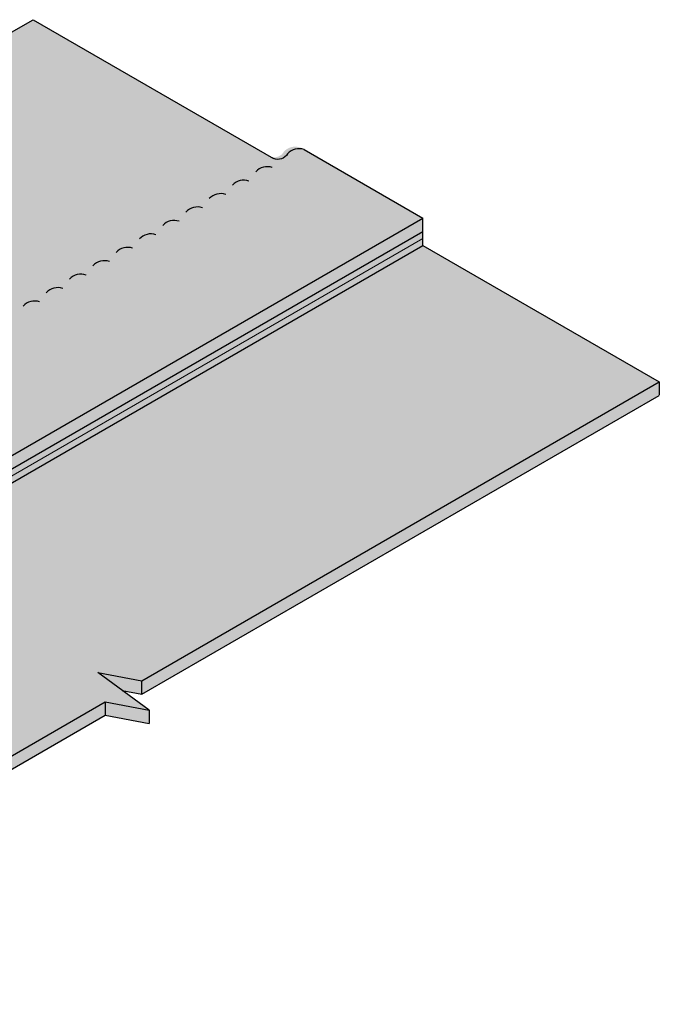
# Model space of a CAD drawing. Units: inches. Extents: x 0.4 to 19.1, y 1.8 to 19.8.
# Drawn here: x 12 to 19.1, y 8.9 to 19.8 of the extents above; entities that cross this region are included whole.
import ezdxf

# ---------------------------------------------------------------- set-up
doc = ezdxf.new("R2010")
doc.units = ezdxf.units.IN
doc.header["$MEASUREMENT"] = 0
for name, color, linetype, lineweight in [('A-DETL-003', 3, 'Continuous', 30), ('A-DETL-PATT', 11, 'Continuous', 15), ('A-DETL-PATT-SHADE', 21, 'Continuous', 15)]:
    doc.layers.add(name, color=color, linetype=linetype, lineweight=lineweight)

msp = doc.modelspace()

# ---------------------------------------------------------------- hatches: boundary and pattern name
at = {"layer": 'A-DETL-PATT'}
h = msp.add_hatch(dxfattribs=at)
h.set_pattern_fill('DOTS', color=256, scale=0.8)
h.paths.add_polyline_path([(7.174, 16.9), (6.687, 16.991), (7.255, 16.575), (6.768, 16.666), (0.479, 13.035), (1.508, 12.441), (1.573, 12.415, 0.169522), (1.968, 12.401, 0.090852), (4.931, 15.229), (5.932, 14.205, 0.115999), (7.836, 12.88, 0.221811), (8.346, 12.888), (16.47, 17.578), (15.115, 18.361, 0.302238), (14.933, 18.315, -0.385346), (14.778, 18.263), (12.156, 19.776)])
h = msp.add_hatch(dxfattribs=at)
h.set_pattern_fill('DOTS', color=256, scale=0.2)
h.paths.add_polyline_path([(16.47, 17.431), (16.47, 17.578), (8.346, 12.888, -0.221811), (7.836, 12.88, -0.115999), (5.932, 14.205), (4.931, 15.229), (4.931, 15.082), (5.932, 14.058, 0.115594), (7.83, 12.735, 0.223583), (8.346, 12.74)])
h = msp.add_hatch(color=256, dxfattribs=at)
h.dxf.hatch_style = 1
h.paths.add_polyline_path([(6.463, 12.506), (5.319, 12.438), (3.474, 11.373), (4.793, 10.612), (16.47, 17.354), (16.47, 17.431), (8.346, 12.74, -0.223583), (7.83, 12.735, -0.115594), (5.932, 14.058), (4.931, 15.082), (4.931, 15.005), (5.932, 13.981, 0.115617), (7.828, 12.659, 0.113795), (8.095, 12.603), (7.068, 12.542), (4.771, 11.216, -0.236565), (4.558, 11.233), (4.323, 11.369, -0.484228), (4.25, 11.736), (4.287, 11.779), (4.537, 11.635), (4.555, 11.62), (4.518, 11.576, 0.259762), (4.477, 11.371, 0.080422), (4.54, 11.396)])
h = msp.add_hatch(color=256, dxfattribs=at)
h.dxf.hatch_style = 1
h.paths.add_polyline_path([(4.793, 10.612), (4.793, 10.535), (16.47, 17.277), (16.47, 17.354)])
h = msp.add_hatch(dxfattribs=at)
h.set_pattern_fill('DOTS', color=256, scale=0.8)
h.paths.add_polyline_path([(19.09, 15.765), (16.47, 17.277), (4.793, 10.535), (7.411, 9.022), (12.955, 12.223), (13.443, 12.132), (12.875, 12.548), (13.361, 12.457)])
h = msp.add_hatch(dxfattribs=at)
h.set_pattern_fill('DOTS', color=256, scale=0.2)
h.paths.add_polyline_path([(19.09, 15.617), (19.09, 15.765), (13.362, 12.458), (13.362, 12.31)])
h.paths.add_polyline_path([(13.362, 12.457), (12.875, 12.548), (13.144, 12.351), (13.361, 12.31), (13.362, 12.31)])
h.paths.add_polyline_path([(13.443, 12.132), (12.956, 12.223), (12.956, 12.076), (13.443, 11.985)])
h.paths.add_polyline_path([(4.793, 10.535), (3.474, 11.295), (3.474, 11.148), (7.411, 8.875), (7.411, 8.875), (7.411, 9.022)])
h = msp.add_hatch(dxfattribs=at)
h.set_pattern_fill('DOTS', color=256, scale=0.2)
h.paths.add_polyline_path([(12.956, 12.076), (12.956, 12.223), (7.411, 9.022), (7.411, 8.876)])

# ---------------------------------------------------------------- linework, layer by layer
at = {"layer": 'A-DETL-003'}
for p, q in [((7.174, 16.9), (12.156, 19.776)), ((12.156, 19.776), (14.819, 18.239)), ((15.157, 18.338), (16.47, 17.578)), ((8.346, 12.888), (16.47, 17.578)), ((16.47, 17.277), (16.47, 17.578)), ((8.346, 12.74), (16.47, 17.431)), ((4.793, 10.535), (16.47, 17.277)), ((16.47, 17.277), (19.09, 15.765)), ((13.362, 12.458), (19.09, 15.765)), ((19.09, 15.765), (19.09, 15.618)), ((13.362, 12.31), (19.09, 15.617)), ((13.443, 12.132), (12.875, 12.548)), ((12.875, 12.548), (13.362, 12.457)), ((13.362, 12.31), (13.362, 12.457)), ((13.144, 12.351), (13.362, 12.31)), ((7.411, 9.022), (12.956, 12.223)), ((12.956, 12.223), (13.443, 12.132)), ((12.956, 12.223), (12.956, 12.076)), ((13.443, 12.132), (13.443, 11.985)), ((7.411, 8.876), (12.956, 12.076)), ((12.956, 12.076), (13.443, 11.985))]:
    msp.add_line(p, q, dxfattribs=at)
for points in [[(15.157, 18.338), (15.157, 18.338, 0.302238), (14.974, 18.292, -0.385346), (14.819, 18.239)], [(14.805, 18.139), (14.805, 18.139, 0.302238), (14.622, 18.093)], [(14.547, 17.99), (14.547, 17.99, 0.302238), (14.365, 17.944)], [(14.29, 17.841), (14.29, 17.841, 0.302238), (14.107, 17.795)], [(14.032, 17.693), (14.032, 17.693, 0.302238), (13.849, 17.647)], [(13.774, 17.544), (13.774, 17.544, 0.302238), (13.592, 17.498)], [(13.517, 17.395), (13.517, 17.395, 0.302238), (13.334, 17.349)], [(13.259, 17.246), (13.259, 17.246, 0.302238), (13.076, 17.2)], [(13.002, 17.098), (13.002, 17.098, 0.302238), (12.819, 17.052)], [(12.744, 16.949), (12.744, 16.949, 0.302238), (12.561, 16.903)], [(12.486, 16.8), (12.486, 16.8, 0.302238), (12.303, 16.754)], [(12.229, 16.652), (12.229, 16.652, 0.302238), (12.046, 16.606)]]:
    msp.add_lwpolyline(points, format="xyb", dxfattribs=at)
at = {"layer": 'A-DETL-PATT-SHADE'}
msp.add_line((4.793, 10.612), (16.47, 17.354), dxfattribs=at)

doc.saveas('drawing.dxf')
